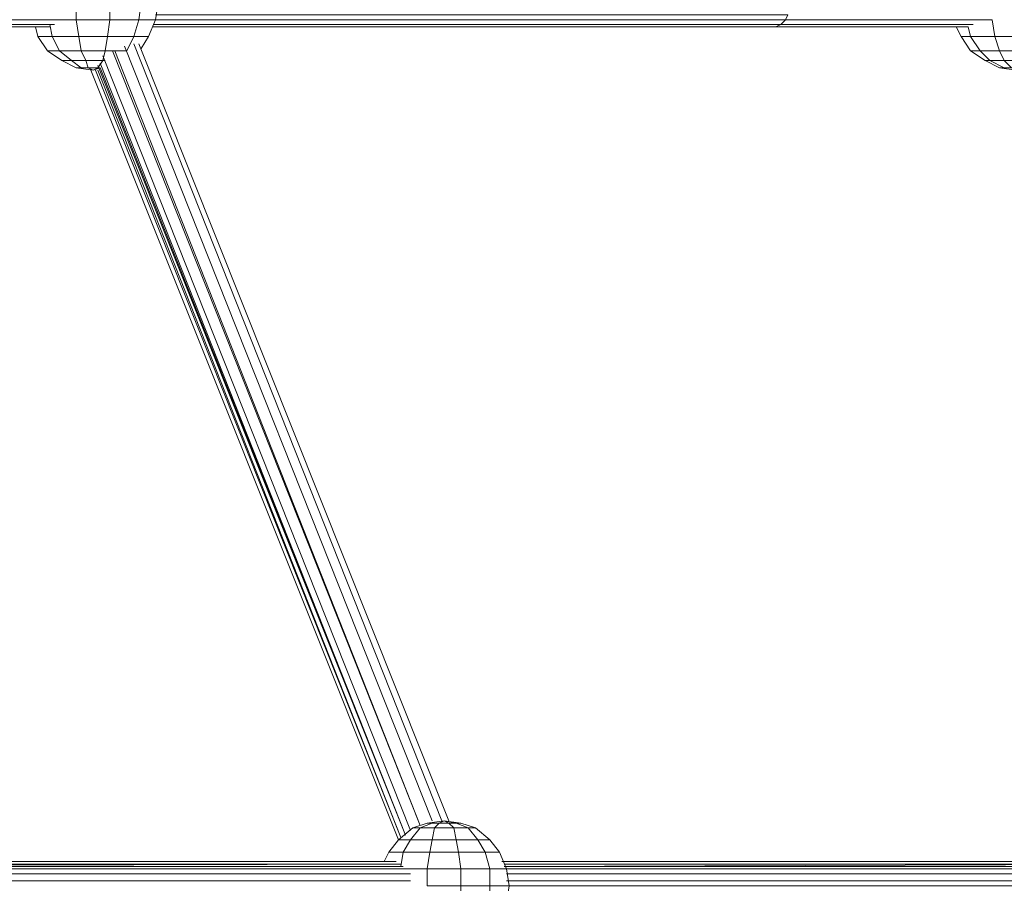
# Model space of a CAD drawing. Units: millimetres. Extents: x 4340 to 5011, y -95 to 1068.
# Drawn here: x 4770 to 4807, y 55 to 87 of the extents above; entities that cross this region are included whole.
import ezdxf

# ---------------------------------------------------------------- set-up
doc = ezdxf.new("R2010")
doc.units = ezdxf.units.MM

# ---------------------------------------------------------------- blocks, each defined once
blk = doc.blocks.new('A$C4DAA306A')
at = {"lineweight": 0}
for points in [[(605.5, 163.333), (606.667, 163), (607.5, 162.167), (608.167, 161.333), (608.667, 160.167), (608.833, 159), (608.667, 157.833), (608.167, 156.667), (607.667, 155.833), (608.167, 156.667), (607.167, 156.667), (607.5, 157.833), (605.5, 157.833), (605.5, 159), (603.167, 159), (603.167, 160.167), (601.667, 160.167)], [(665.333, 157.5), (652, 157.5), (652.333, 157.833), (608.667, 157.833), (608.833, 159), (607.667, 159), (607.5, 160.167), (605.5, 160.167), (605.333, 161.333), (603.333, 161.333), (603.5, 162.167), (602, 162.167), (602.833, 163), (602.167, 163), (601.167, 162.167)], [(608.167, 156.667), (608.667, 157.833), (607.5, 157.833), (607.667, 159), (605.5, 159), (605.5, 160.167), (603.167, 160.167), (603.333, 161.333), (601.5, 161.333), (602, 162.167), (601.167, 162.167), (600.5, 161.333)], [(602, 159), (603.167, 159), (603.167, 157.833), (605.5, 157.833), (605.333, 156.667), (607.167, 156.667), (606.667, 155.667), (605.167, 155.667), (605.333, 156.667), (603.333, 156.667), (603.167, 157.833), (601.667, 157.833)], [(601.667, 157.833), (543.833, 157.833)], [(670, 155), (669.833, 155), (670.333, 155.667), (668.833, 155.667), (668.833, 156.667), (666.833, 156.667), (666.667, 157.833), (665.5, 157.833), (652.333, 157.833), (652.5, 158.167), (608.667, 158.167)], [(543.167, 157.333), (601, 157.333)], [(601.333, 157.333), (543.5, 157.333)], [(601.667, 157.5), (543.667, 157.5)], [(605.167, 155), (605, 155), (605.167, 155.667), (603.5, 155.667), (603.333, 156.667), (601.5, 156.667), (601.333, 157.5)], [(651.667, 157.333), (652, 157.5), (608.5, 157.5)], [(651.333, 157.333), (664.833, 157.333)], [(665, 157.333), (651.667, 157.333)], [(666.167, 155), (666.5, 155), (667.5, 154.5), (667.167, 154.5), (666.167, 155), (665.167, 155.667), (664.5, 156.667), (664.167, 157.333)], [(669.333, 154.5), (669.167, 154.5), (669.833, 155), (668.667, 155), (668.833, 155.667), (667.167, 155.667), (666.833, 156.667), (665.167, 156.667), (665, 157.333)], [(603.5, 154.5), (604, 154.5), (603.833, 155), (602.833, 155), (602, 155.667), (601.167, 155.667), (600.5, 156.667)], [(667.167, 154.5), (668.333, 154.333), (669, 154.5), (668.333, 154.333), (669.167, 154.5), (668.5, 154.5), (668.333, 154.333), (668, 154.5), (668.5, 154.5), (668.667, 155), (667.5, 155), (667.167, 155.667), (665.833, 155.667), (665.167, 156.667), (664.5, 156.667)], [(601.167, 155.667), (602.167, 155), (602.833, 155), (603.5, 154.5), (603.167, 154.5), (602.167, 155)], [(627, 102), (605.667, 155.667)], [(627, 102), (605.833, 155.667)], [(627.833, 102.333), (606.5, 156), (627.833, 102.333)], [(628.5, 102.333), (607.167, 156.167)], [(628.5, 102.333), (607.167, 156.167)], [(629, 102.333), (607.5, 156.167)], [(667.5, 154.5), (668, 154.5), (667.5, 155), (666.5, 155), (665.833, 155.667), (665.167, 155.667)], [(626.333, 101.667), (605, 155.333)], [(626.333, 101.667), (605, 155.333)], [(604.667, 154.333), (625.667, 101.167), (604.5, 154.333)], [(604.667, 154.667), (626, 101.333), (604.833, 154.5), (626, 101.333)], [(626, 101.333), (604.833, 154.833)], [(626.333, 98.167), (561.167, 98.167), (561.167, 97.833), (526.333, 97.833), (526.167, 99), (525.167, 99), (524.833, 100.167), (523.333, 100.167), (523, 101), (521.333, 101), (521.5, 101.833), (520.333, 101.833), (521, 102.167), (520.667, 102.167)], [(626.333, 98.667), (561.167, 98.667), (561, 99), (526.167, 99), (525.667, 100.167), (524.833, 100.167), (524.333, 101), (523, 101), (522.667, 101.833), (521.5, 101.833), (521.5, 102.167), (521, 102.167)], [(631.833, 101), (630.833, 101.833), (630.333, 101.833), (629.5, 102.167), (629, 102.167), (628.667, 102.333), (627.5, 102.167), (626.5, 101.833), (625.5, 101), (624.833, 100.167), (624.5, 99.5), (624.833, 100.167), (625.833, 100.167), (625.667, 99.167)], [(696.833, 96.333), (681.833, 96.333), (682, 96.667), (633, 96.667), (633.167, 97.833), (631.833, 97.833), (631.833, 99), (629.833, 99), (629.667, 100.167), (627.667, 100.167), (627.833, 101), (626.333, 101), (627, 101.833), (626.5, 101.833), (625.5, 101)], [(629.833, 102.167), (630.833, 101.833), (631.833, 101), (632.5, 100.167), (633, 99), (633.167, 97.833), (633, 96.667), (632.5, 95.5), (632.167, 95.167), (632.5, 95.5), (631.5, 95.5), (631.833, 96.667), (629.833, 96.667), (629.833, 97.833), (627.5, 97.833), (627.5, 99), (626, 99)], [(697.333, 97.333), (682.5, 97.333), (682.5, 97.833), (633.167, 97.833), (633, 99), (631.833, 99), (631.5, 100.167), (629.667, 100.167), (629.5, 101), (627.833, 101), (628, 101.833), (627, 101.833), (627.833, 102.167), (627.5, 102.167), (626.5, 101.833)], [(697.167, 98.667), (682.333, 98.667), (682, 99), (633, 99), (632.5, 100.167), (631.5, 100.167), (631, 101), (629.5, 101), (629.333, 101.833), (628, 101.833), (628.333, 102.167), (627.833, 102.167)], [(632.5, 100.167), (631.833, 101), (631, 101), (630.333, 101.833), (629.333, 101.833), (629, 102.167), (628.333, 102.167), (628.667, 102.333), (629.833, 102.167), (628.667, 102.333), (629.5, 102.167), (629.833, 102.167), (630.833, 101.833)], [(632.5, 95.5), (633, 96.667), (631.833, 96.667), (631.833, 97.833), (629.833, 97.833), (629.833, 99), (627.5, 99), (627.667, 100.167), (625.833, 100.167), (626.333, 101), (625.5, 101), (624.833, 100.167)], [(526, 99.167), (560.833, 99.167), (625.667, 99.333)], [(625.333, 99.5), (560.333, 99.5)], [(560.667, 99.333), (625.667, 99.333)], [(625.833, 99.167), (560.833, 99.167)], [(561, 99), (626, 99)], [(696.5, 99.333), (681.5, 99.333), (681, 99.5), (632.667, 99.5)], [(632.833, 99.167), (681.5, 99.333)], [(696.667, 99.333), (681.833, 99.167), (681.5, 99.333), (632.833, 99.333)], [(697, 99), (682, 99), (681.833, 99.167), (632.833, 99.167)], [(633, 98.167), (682.5, 98.167), (682.333, 98.667), (633, 98.667)]]:
    blk.add_lwpolyline(points, dxfattribs=at)
for points in [[(603.167, 154.5), (602.167, 155), (601.167, 155.667), (600.5, 156.667), (600.333, 157.333), (600.5, 156.667), (601.5, 156.667), (602, 155.667), (603.5, 155.667), (603.833, 155), (605, 155), (604.667, 154.5), (604, 154.5), (604.333, 154.333)], [(608.5, 157.333), (651.333, 157.333), (651.667, 157.333)], [(604.167, 154.333), (625.5, 101)], [(604.833, 154.5), (604.667, 154.5), (604.333, 154.333), (604.833, 154.5), (604.333, 154.333)]]:
    blk.add_lwpolyline(points, close=True, dxfattribs=at)

msp = doc.modelspace()

# ---------------------------------------------------------------- block references
at = {"xscale": 0.5430123388435962, "yscale": 0.5430123388435962, "zscale": 0.5430123388435962}
msp.add_blockref('A$C4DAA306A', (4444.885, 1.552, -130), dxfattribs=at)

doc.saveas('drawing.dxf')
